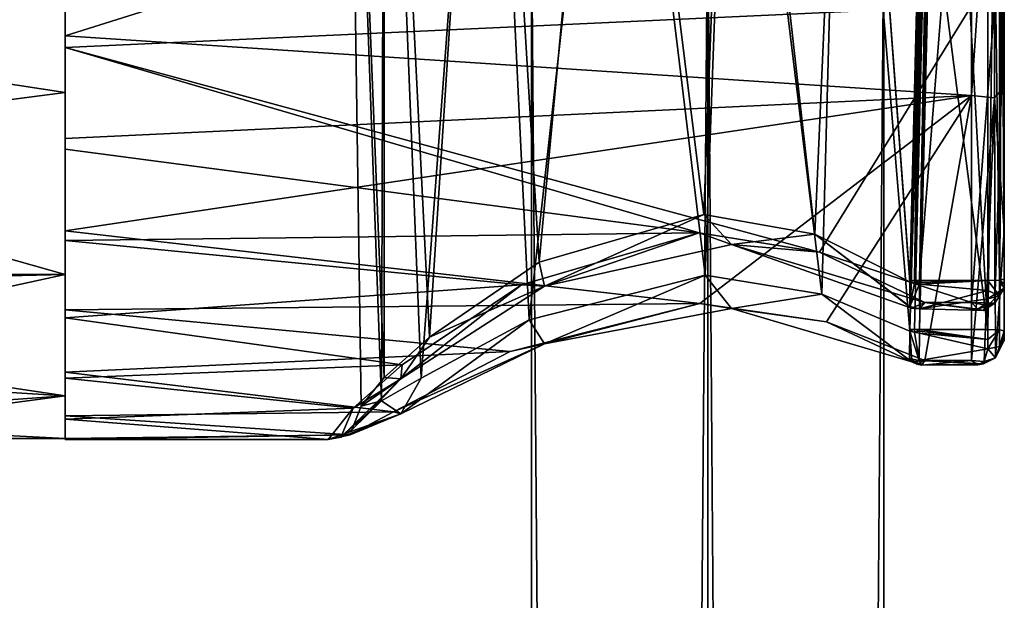
# Model space of a CAD drawing. Units: millimetres. Extents: x -157 to 378, y -285 to 876.
# Drawn here: x 300 to 330, y 481 to 499 of the extents above; entities that cross this region are included whole.
import ezdxf

# ---------------------------------------------------------------- set-up
doc = ezdxf.new("R2010")
doc.units = ezdxf.units.MM
doc.header["$LTSCALE"] = 52.148148
for name, color, linetype in [('647', 7, 'CONTINUOUS'), ('648', 7, 'CONTINUOUS'), ('650', 7, 'CONTINUOUS'), ('651', 7, 'CONTINUOUS'), ('668', 7, 'CONTINUOUS'), ('669', 7, 'CONTINUOUS'), ('670', 7, 'CONTINUOUS'), ('671', 7, 'CONTINUOUS'), ('672', 7, 'CONTINUOUS'), ('673', 7, 'CONTINUOUS'), ('674', 7, 'CONTINUOUS'), ('675', 7, 'CONTINUOUS'), ('676', 7, 'CONTINUOUS'), ('677', 7, 'CONTINUOUS'), ('678', 7, 'CONTINUOUS'), ('679', 7, 'CONTINUOUS'), ('680', 7, 'CONTINUOUS'), ('687', 7, 'CONTINUOUS'), ('690', 7, 'CONTINUOUS'), ('691', 7, 'CONTINUOUS'), ('692', 7, 'CONTINUOUS'), ('693', 7, 'CONTINUOUS'), ('694', 7, 'CONTINUOUS'), ('695', 7, 'CONTINUOUS'), ('696', 7, 'CONTINUOUS'), ('701', 7, 'CONTINUOUS'), ('702', 7, 'CONTINUOUS'), ('703', 7, 'CONTINUOUS'), ('704', 7, 'CONTINUOUS')]:
    doc.layers.add(name, color=color, linetype=linetype)

msp = doc.modelspace()

# ---------------------------------------------------------------- linework, layer by layer
at = {"layer": '647', "linetype": 'Continuous'}
for points in [[(315.403, 502.771, -22.92), (320.75, 503.04, -25.995), (315.402, -176.634, -82.36), (315.403, 502.771, -22.92)], [(315.402, -176.634, -82.36), (320.75, 503.04, -25.995), (320.75, -176.365, -85.435), (315.402, -176.634, -82.36)], [(315.403, 502.233, -16.767), (315.403, 502.771, -22.92), (315.402, -177.172, -76.208), (315.403, 502.233, -16.767)], [(315.402, -177.172, -76.208), (315.403, 502.771, -22.92), (315.402, -176.634, -82.36), (315.402, -177.172, -76.208)], [(320.75, -177.441, -73.132), (315.403, 502.233, -16.767), (315.402, -177.172, -76.208), (320.75, -177.441, -73.132)], [(320.75, 501.964, -13.692), (315.403, 502.233, -16.767), (320.75, -177.441, -73.132), (320.75, 501.964, -13.692)]]:
    msp.add_3dface(points, dxfattribs=at)
at = {"layer": '648', "linetype": 'Continuous'}
for points in [[(320.75, 503.04, -25.995), (326.097, 502.771, -22.92), (320.75, -176.365, -85.435), (320.75, 503.04, -25.995)], [(320.75, -176.365, -85.435), (326.097, 502.771, -22.92), (326.098, -176.634, -82.36), (320.75, -176.365, -85.435)], [(326.097, 502.771, -22.92), (326.097, 502.233, -16.767), (326.098, -176.634, -82.36), (326.097, 502.771, -22.92)], [(326.097, 502.233, -16.767), (320.75, 501.964, -13.692), (326.098, -177.172, -76.208), (326.097, 502.233, -16.767)], [(320.75, 501.964, -13.692), (320.75, -177.441, -73.132), (326.098, -177.172, -76.208), (320.75, 501.964, -13.692)], [(326.098, -176.634, -82.36), (326.097, 502.233, -16.767), (326.098, -177.172, -76.208), (326.098, -176.634, -82.36)]]:
    msp.add_3dface(points, dxfattribs=at)
at = {"layer": '650', "linetype": 'Continuous'}
for points in [[(258.75, 490.979, -31.821), (258.75, 503, -36.8), (301.25, 490.979, -31.82), (258.75, 490.979, -31.821)], [(301.25, 490.979, -31.82), (258.75, 503, -36.8), (301.25, 496.495, -35.506), (301.25, 490.979, -31.82)], [(301.25, 496.495, -35.506), (258.75, 503, -36.8), (301.25, 503, -36.8), (301.25, 496.495, -35.506)], [(279.999, 490.481, -31.301), (258.75, 490.979, -31.821), (301.25, 490.979, -31.82), (279.999, 490.481, -31.301)], [(301.25, 487.294, -26.306), (279.999, 490.481, -31.301), (301.25, 490.979, -31.82), (301.25, 487.294, -26.306)], [(288.071, 488.103, -27.991), (279.999, 490.481, -31.301), (301.25, 487.294, -26.306), (288.071, 488.103, -27.991)], [(290.674, 486.548, -24.08), (288.071, 488.103, -27.991), (301.25, 487.294, -26.306), (290.674, 486.548, -24.08)], [(301.25, 486, -19.8), (290.674, 486.548, -24.08), (301.25, 487.294, -26.306), (301.25, 486, -19.8)], [(291.5, 486, -19.8), (290.674, 486.548, -24.08), (301.25, 486, -19.8), (291.5, 486, -19.8)]]:
    msp.add_3dface(points, dxfattribs=at)
at = {"layer": '651', "linetype": 'Continuous'}
for points in [[(258.75, 503, -2.8), (258.75, 490.979, -7.779), (301.25, 503, -2.8), (258.75, 503, -2.8)], [(301.25, 503, -2.8), (258.75, 490.979, -7.779), (301.25, 496.495, -4.094), (301.25, 503, -2.8)], [(301.25, 496.495, -4.094), (258.75, 490.979, -7.779), (301.25, 490.979, -7.78), (301.25, 496.495, -4.094)], [(258.75, 490.979, -7.779), (280.001, 490.481, -8.299), (301.25, 490.979, -7.78), (258.75, 490.979, -7.779)], [(280.001, 490.481, -8.299), (288.073, 488.102, -11.611), (301.25, 490.979, -7.78), (280.001, 490.481, -8.299)], [(301.25, 490.979, -7.78), (288.073, 488.102, -11.611), (301.25, 487.294, -13.294), (301.25, 490.979, -7.78)], [(288.073, 488.102, -11.611), (290.675, 486.547, -15.521), (301.25, 487.294, -13.294), (288.073, 488.102, -11.611)], [(290.675, 486.547, -15.521), (291.5, 486, -19.8), (301.25, 487.294, -13.294), (290.675, 486.547, -15.521)], [(291.5, 486, -19.8), (301.25, 486, -19.8), (301.25, 487.294, -13.294), (291.5, 486, -19.8)]]:
    msp.add_3dface(points, dxfattribs=at)
at = {"layer": '668', "linetype": 'Continuous'}
for points in [[(301.25, 496.495, -35.506), (301.25, 503, -36.8), (301.25, 497.859, -36.109), (301.25, 496.495, -35.506)], [(301.25, 497.859, -36.109), (301.25, 503, -36.8), (301.25, 501.137, -36.798), (301.25, 497.859, -36.109)], [(301.25, 503, -2.8), (301.25, 496.495, -4.094), (301.25, 498.214, -3.383), (301.25, 503, -2.8)], [(301.25, 501.51, -2.765), (301.25, 503, -2.8), (301.25, 498.214, -3.383), (301.25, 501.51, -2.765)], [(301.25, 498.214, -3.383), (301.25, 496.495, -4.094), (301.25, 495.105, -4.632), (301.25, 498.214, -3.383)], [(301.25, 494.775, -34.792), (301.25, 496.495, -35.506), (301.25, 497.859, -36.109), (301.25, 494.775, -34.792)], [(301.25, 490.979, -31.82), (301.25, 496.495, -35.506), (301.25, 492.008, -32.899), (301.25, 490.979, -31.82)], [(301.25, 492.008, -32.899), (301.25, 496.495, -35.506), (301.25, 494.775, -34.792), (301.25, 492.008, -32.899)], [(301.25, 496.495, -4.094), (301.25, 490.979, -7.78), (301.25, 495.105, -4.632), (301.25, 496.495, -4.094)], [(301.25, 495.105, -4.632), (301.25, 490.979, -7.78), (301.25, 492.297, -6.464), (301.25, 495.105, -4.632)], [(301.25, 492.297, -6.464), (301.25, 490.979, -7.78), (301.25, 489.9, -8.809), (301.25, 492.297, -6.464)], [(301.25, 489.664, -30.504), (301.25, 490.979, -31.82), (301.25, 492.008, -32.899), (301.25, 489.664, -30.504)], [(301.25, 487.294, -26.306), (301.25, 490.979, -31.82), (301.25, 487.833, -27.696), (301.25, 487.294, -26.306)], [(301.25, 487.833, -27.696), (301.25, 490.979, -31.82), (301.25, 489.664, -30.504), (301.25, 487.833, -27.696)], [(301.25, 490.979, -7.78), (301.25, 487.294, -13.294), (301.25, 489.9, -8.809), (301.25, 490.979, -7.78)], [(301.25, 489.9, -8.809), (301.25, 487.294, -13.294), (301.25, 488.008, -11.575), (301.25, 489.9, -8.809)], [(301.25, 488.008, -11.575), (301.25, 487.294, -13.294), (301.25, 486.692, -14.657), (301.25, 488.008, -11.575)], [(301.25, 486.583, -24.584), (301.25, 487.294, -26.306), (301.25, 487.833, -27.696), (301.25, 486.583, -24.584)], [(301.25, 486, -19.8), (301.25, 487.294, -26.306), (301.25, 485.965, -21.29), (301.25, 486, -19.8)], [(301.25, 487.294, -13.294), (301.25, 486, -19.8), (301.25, 486.692, -14.657), (301.25, 487.294, -13.294)], [(301.25, 485.965, -21.29), (301.25, 487.294, -26.306), (301.25, 486.583, -24.584), (301.25, 485.965, -21.29)], [(301.25, 486.692, -14.657), (301.25, 486, -19.8), (301.25, 486.002, -17.939), (301.25, 486.692, -14.657)], [(301.25, 486.002, -17.939), (301.25, 486, -19.8), (301.25, 485.965, -21.29), (301.25, 486.002, -17.939)]]:
    msp.add_3dface(points, dxfattribs=at)
at = {"layer": '669', "linetype": 'Continuous'}
for points in [[(329.75, 516.886, -27.643), (329.75, 490.556, -30.015), (329.75, 517.029, -27.699), (329.75, 516.886, -27.643)], [(329.75, 517.029, -27.699), (329.75, 490.556, -30.015), (329.75, 499.174, -35.439), (329.75, 517.029, -27.699)], [(329.75, 490.687, -29.935), (329.75, 490.556, -30.015), (329.75, 516.886, -27.643), (329.75, 490.687, -29.935)], [(329.75, 516.733, -27.633), (329.75, 490.687, -29.935), (329.75, 516.886, -27.643), (329.75, 516.733, -27.633)], [(329.75, 490.835, -29.899), (329.75, 490.687, -29.935), (329.75, 516.733, -27.633), (329.75, 490.835, -29.899)], [(329.75, 515.313, -9.665), (329.75, 515.444, -9.585), (329.75, 489.114, -11.957), (329.75, 515.313, -9.665)], [(329.75, 489.114, -11.957), (329.75, 515.444, -9.585), (329.75, 488.971, -11.901), (329.75, 489.114, -11.957)], [(329.75, 488.971, -11.901), (329.75, 515.444, -9.585), (329.75, 506.819, -4.16), (329.75, 488.971, -11.901)], [(329.75, 515.165, -9.701), (329.75, 515.313, -9.665), (329.75, 489.267, -11.967), (329.75, 515.165, -9.701)], [(329.75, 489.267, -11.967), (329.75, 515.313, -9.665), (329.75, 489.114, -11.957), (329.75, 489.267, -11.967)], [(329.75, 492.319, -7.753), (329.75, 488.971, -11.901), (329.75, 506.819, -4.16), (329.75, 492.319, -7.753)], [(329.75, 496.674, -4.995), (329.75, 492.319, -7.753), (329.75, 506.819, -4.16), (329.75, 496.674, -4.995)]]:
    msp.add_3dface(points, dxfattribs=at)
at = {"layer": '670', "linetype": 'Continuous'}
for points in [[(301.25, 501.51, -2.765), (301.25, 498.214, -3.383), (328.75, 506.867, -3.143), (301.25, 501.51, -2.765)], [(328.75, 506.867, -3.143), (301.25, 498.214, -3.383), (328.75, 496.406, -4.023), (328.75, 506.867, -3.143)], [(301.25, 498.214, -3.383), (301.25, 495.105, -4.632), (328.75, 496.406, -4.023), (301.25, 498.214, -3.383)], [(301.25, 495.105, -4.632), (301.25, 492.297, -6.464), (328.75, 496.406, -4.023), (301.25, 495.105, -4.632)], [(328.75, 496.406, -4.023), (301.25, 492.297, -6.464), (320.515, 490.097, -8.578), (328.75, 496.406, -4.023)], [(324.356, 489.544, -9.249), (328.75, 496.406, -4.023), (320.515, 490.097, -8.578), (324.356, 489.544, -9.249)], [(327.338, 488.367, -10.952), (328.75, 496.406, -4.023), (324.356, 489.544, -9.249), (327.338, 488.367, -10.952)], [(328.75, 488.367, -10.952), (328.75, 496.406, -4.023), (327.338, 488.367, -10.952), (328.75, 488.367, -10.952)], [(301.25, 492.297, -6.464), (301.25, 489.9, -8.809), (320.515, 490.097, -8.578), (301.25, 492.297, -6.464)], [(320.515, 490.097, -8.578), (301.25, 489.9, -8.809), (314.758, 488.643, -10.511), (320.515, 490.097, -8.578)], [(301.25, 489.9, -8.809), (301.25, 488.008, -11.575), (314.758, 488.643, -10.511), (301.25, 489.9, -8.809)], [(314.758, 488.643, -10.511), (301.25, 488.008, -11.575), (311.213, 486.809, -14.3), (314.758, 488.643, -10.511)], [(301.25, 488.008, -11.575), (301.25, 486.692, -14.657), (311.213, 486.809, -14.3), (301.25, 488.008, -11.575)], [(311.213, 486.809, -14.3), (301.25, 486.692, -14.657), (309.902, 486.108, -17.138), (311.213, 486.809, -14.3)], [(301.25, 486.692, -14.657), (301.25, 486.002, -17.939), (309.902, 486.108, -17.138), (301.25, 486.692, -14.657)], [(301.25, 486.002, -17.939), (301.25, 485.965, -21.29), (309.902, 486.108, -17.138), (301.25, 486.002, -17.939)], [(309.902, 486.108, -17.138), (301.25, 485.965, -21.29), (309.235, 485.965, -21.29), (309.902, 486.108, -17.138)]]:
    msp.add_3dface(points, dxfattribs=at)
at = {"layer": '671', "linetype": 'Continuous'}
for points in [[(301.25, 497.859, -36.109), (301.25, 501.137, -36.798), (328.75, 499.126, -36.456), (301.25, 497.859, -36.109)], [(301.25, 497.859, -36.109), (328.75, 499.126, -36.456), (324.145, 491.654, -32.594), (301.25, 497.859, -36.109)], [(328.75, 499.126, -36.456), (328.75, 490.126, -31.055), (324.145, 491.654, -32.594), (328.75, 499.126, -36.456)], [(301.25, 494.775, -34.792), (301.25, 497.859, -36.109), (320.487, 492.24, -33.09), (301.25, 494.775, -34.792)], [(320.487, 492.24, -33.09), (301.25, 497.859, -36.109), (324.145, 491.654, -32.594), (320.487, 492.24, -33.09)], [(301.25, 492.008, -32.899), (301.25, 494.775, -34.792), (320.487, 492.24, -33.09), (301.25, 492.008, -32.899)], [(315.101, 490.663, -31.641), (301.25, 492.008, -32.899), (320.487, 492.24, -33.09), (315.101, 490.663, -31.641)], [(301.25, 489.664, -30.504), (301.25, 492.008, -32.899), (315.101, 490.663, -31.641), (301.25, 489.664, -30.504)], [(324.145, 491.654, -32.594), (328.75, 490.126, -31.055), (327.336, 490.126, -31.055), (324.145, 491.654, -32.594)], [(311.483, 488.231, -28.418), (301.25, 489.664, -30.504), (315.101, 490.663, -31.641), (311.483, 488.231, -28.418)], [(301.25, 487.833, -27.696), (301.25, 489.664, -30.504), (311.483, 488.231, -28.418), (301.25, 487.833, -27.696)], [(309.991, 486.917, -25.609), (301.25, 487.833, -27.696), (311.483, 488.231, -28.418), (309.991, 486.917, -25.609)], [(301.25, 486.583, -24.584), (301.25, 487.833, -27.696), (309.991, 486.917, -25.609), (301.25, 486.583, -24.584)], [(309.235, 485.965, -21.29), (301.25, 486.583, -24.584), (309.991, 486.917, -25.609), (309.235, 485.965, -21.29)], [(301.25, 485.965, -21.29), (301.25, 486.583, -24.584), (309.235, 485.965, -21.29), (301.25, 485.965, -21.29)]]:
    msp.add_3dface(points, dxfattribs=at)
at = {"layer": '672', "linetype": 'Continuous'}
for points in [[(314.101, 516.734, -27.32), (310.941, 516.397, -23.491), (312.304, 489.072, -27.344), (314.101, 516.734, -27.32)], [(315.639, 491.35, -30.103), (314.101, 516.734, -27.32), (312.304, 489.072, -27.344), (315.639, 491.35, -30.103)], [(317.865, 515.166, -29.303), (314.101, 516.734, -27.32), (315.639, 491.35, -30.103), (317.865, 515.166, -29.303)], [(310.941, 516.397, -23.491), (309.81, 515.975, -18.664), (310.934, 487.848, -24.93), (310.941, 516.397, -23.491)], [(312.304, 489.072, -27.344), (310.941, 516.397, -23.491), (310.934, 487.848, -24.93), (312.304, 489.072, -27.344)], [(309.81, 515.975, -18.664), (310.941, 515.553, -13.837), (310.851, 487.144, -17.607), (309.81, 515.975, -18.664)], [(310.934, 487.848, -24.93), (309.81, 515.975, -18.664), (310.235, 486.976, -21.202), (310.934, 487.848, -24.93)], [(310.235, 486.976, -21.202), (309.81, 515.975, -18.664), (310.851, 487.144, -17.607), (310.235, 486.976, -21.202)], [(310.851, 487.144, -17.607), (310.941, 515.553, -13.837), (312.057, 487.83, -15.153), (310.851, 487.144, -17.607)], [(310.941, 515.553, -13.837), (314.102, 515.219, -10.009), (312.057, 487.83, -15.153), (310.941, 515.553, -13.837)], [(325.037, 515.632, -28.779), (321.464, 514.785, -29.696), (323.996, 492.198, -30.852), (325.037, 515.632, -28.779)], [(326.882, 490.75, -29.501), (325.037, 515.632, -28.779), (323.996, 492.198, -30.852), (326.882, 490.75, -29.501)], [(327.185, 503.123, -28.422), (325.037, 515.632, -28.779), (326.888, 490.807, -29.493), (327.185, 503.123, -28.422)], [(326.888, 490.807, -29.493), (325.037, 515.632, -28.779), (326.882, 490.75, -29.501), (326.888, 490.807, -29.493)], [(312.057, 487.83, -15.153), (314.102, 515.219, -10.009), (315.328, 489.596, -11.871), (312.057, 487.83, -15.153)], [(315.328, 489.596, -11.871), (314.102, 515.219, -10.009), (317.96, 513.301, -8.306), (315.328, 489.596, -11.871)], [(320.633, 492.8, -31.319), (317.865, 515.166, -29.303), (315.639, 491.35, -30.103), (320.633, 492.8, -31.319)], [(321.464, 514.785, -29.696), (317.865, 515.166, -29.303), (320.633, 492.8, -31.319), (321.464, 514.785, -29.696)], [(327.498, 515.285, -10.08), (326.882, 489.252, -12.374), (324.854, 513.799, -8.696), (327.498, 515.285, -10.08)], [(327.498, 515.285, -10.08), (327.214, 502.855, -11.18), (326.882, 489.252, -12.374), (327.498, 515.285, -10.08)], [(323.996, 492.198, -30.852), (321.464, 514.785, -29.696), (320.633, 492.8, -31.319), (323.996, 492.198, -30.852)], [(324.854, 513.799, -8.696), (324.209, 490.376, -10.87), (321.468, 512.887, -8.008), (324.854, 513.799, -8.696)], [(326.882, 489.252, -12.374), (324.209, 490.376, -10.87), (324.854, 513.799, -8.696), (326.882, 489.252, -12.374)], [(320.676, 490.955, -10.227), (315.328, 489.596, -11.871), (317.96, 513.301, -8.306), (320.676, 490.955, -10.227)], [(321.468, 512.887, -8.008), (320.676, 490.955, -10.227), (317.96, 513.301, -8.306), (321.468, 512.887, -8.008)], [(324.209, 490.376, -10.87), (320.676, 490.955, -10.227), (321.468, 512.887, -8.008), (324.209, 490.376, -10.87)], [(326.888, 489.309, -12.372), (326.882, 489.252, -12.374), (327.214, 502.855, -11.18), (326.888, 489.309, -12.372)]]:
    msp.add_3dface(points, dxfattribs=at)
at = {"layer": '673', "linetype": 'Continuous'}
for points in [[(329.25, 490.792, -29.401), (329.25, 516.69, -27.135), (327.178, 490.792, -29.401), (329.25, 490.792, -29.401)], [(327.178, 490.792, -29.401), (329.25, 516.69, -27.135), (327.485, 503.108, -28.323), (327.178, 490.792, -29.401)]]:
    msp.add_3dface(points, dxfattribs=at)
at = {"layer": '674', "linetype": 'Continuous'}
for points in [[(327.515, 502.856, -11.28), (327.812, 515.208, -10.199), (329.25, 489.31, -12.465), (327.515, 502.856, -11.28)], [(329.25, 489.31, -12.465), (327.812, 515.208, -10.199), (329.25, 515.208, -10.199), (329.25, 489.31, -12.465)], [(327.178, 489.31, -12.465), (327.515, 502.856, -11.28), (329.25, 489.31, -12.465), (327.178, 489.31, -12.465)]]:
    msp.add_3dface(points, dxfattribs=at)
at = {"layer": '675', "linetype": 'Continuous'}
for points in [[(329.604, 516.703, -27.281), (329.25, 516.69, -27.135), (329.604, 490.805, -29.546), (329.604, 516.703, -27.281)], [(329.25, 516.69, -27.135), (329.25, 490.792, -29.401), (329.604, 490.805, -29.546), (329.25, 516.69, -27.135)], [(329.75, 490.835, -29.899), (329.75, 516.733, -27.633), (329.604, 516.703, -27.281), (329.75, 490.835, -29.899)], [(329.75, 490.835, -29.899), (329.604, 516.703, -27.281), (329.604, 490.805, -29.546), (329.75, 490.835, -29.899)]]:
    msp.add_3dface(points, dxfattribs=at)
at = {"layer": '676', "linetype": 'Continuous'}
for points in [[(327.504, 516.706, -27.24), (327.185, 503.123, -28.422), (327.026, 490.798, -29.424), (327.504, 516.706, -27.24)], [(327.504, 516.706, -27.24), (327.026, 490.798, -29.424), (327.649, 516.696, -27.162), (327.504, 516.706, -27.24)], [(327.026, 490.798, -29.424), (327.178, 490.792, -29.401), (327.649, 516.696, -27.162), (327.026, 490.798, -29.424)], [(327.178, 490.792, -29.401), (327.485, 503.108, -28.323), (327.649, 516.696, -27.162), (327.178, 490.792, -29.401)], [(327.185, 503.123, -28.422), (326.888, 490.807, -29.493), (327.026, 490.798, -29.424), (327.185, 503.123, -28.422)]]:
    msp.add_3dface(points, dxfattribs=at)
at = {"layer": '677', "linetype": 'Continuous'}
for points in [[(326.888, 489.309, -12.372), (327.214, 502.855, -11.18), (327.649, 515.21, -10.172), (326.888, 489.309, -12.372)], [(326.888, 489.309, -12.372), (327.649, 515.21, -10.172), (327.026, 489.312, -12.441), (326.888, 489.309, -12.372)], [(327.649, 515.21, -10.172), (327.178, 489.31, -12.465), (327.026, 489.312, -12.441), (327.649, 515.21, -10.172)], [(327.178, 489.31, -12.465), (327.649, 515.21, -10.172), (327.515, 502.856, -11.28), (327.178, 489.31, -12.465)]]:
    msp.add_3dface(points, dxfattribs=at)
at = {"layer": '678', "linetype": 'Continuous'}
for points in [[(329.25, 489.31, -12.465), (329.25, 515.208, -10.199), (329.604, 515.195, -10.054), (329.25, 489.31, -12.465)], [(329.604, 489.297, -12.319), (329.25, 489.31, -12.465), (329.604, 515.195, -10.054), (329.604, 489.297, -12.319)], [(329.75, 515.165, -9.701), (329.604, 489.297, -12.319), (329.604, 515.195, -10.054), (329.75, 515.165, -9.701)], [(329.75, 515.165, -9.701), (329.75, 489.267, -11.967), (329.604, 489.297, -12.319), (329.75, 515.165, -9.701)]]:
    msp.add_3dface(points, dxfattribs=at)
at = {"layer": '679', "linetype": 'Continuous'}
for points in [[(328.75, 490.126, -31.055), (328.75, 499.126, -36.456), (329.457, 499.117, -36.152), (328.75, 490.126, -31.055)], [(328.75, 490.126, -31.055), (329.457, 499.117, -36.152), (329.458, 490.11, -30.584), (328.75, 490.126, -31.055)], [(329.457, 499.117, -36.152), (329.75, 499.174, -35.439), (329.458, 490.11, -30.584), (329.457, 499.117, -36.152)], [(329.75, 499.174, -35.439), (329.75, 490.556, -30.015), (329.458, 490.11, -30.584), (329.75, 499.174, -35.439)], [(328.75, 490.126, -31.055), (329.458, 490.11, -30.584), (329.139, 490.053, -30.85), (328.75, 490.126, -31.055)]]:
    msp.add_3dface(points, dxfattribs=at)
at = {"layer": '680', "linetype": 'Continuous'}
for points in [[(328.75, 506.867, -3.143), (328.75, 496.406, -4.023), (329.457, 506.883, -3.448), (328.75, 506.867, -3.143)], [(328.75, 496.406, -4.023), (329.457, 496.337, -4.37), (329.457, 506.883, -3.448), (328.75, 496.406, -4.023)], [(329.75, 496.674, -4.995), (329.75, 506.819, -4.16), (329.457, 506.883, -3.448), (329.75, 496.674, -4.995)], [(329.457, 496.337, -4.37), (329.75, 496.674, -4.995), (329.457, 506.883, -3.448), (329.457, 496.337, -4.37)], [(329.75, 492.319, -7.753), (329.75, 496.674, -4.995), (329.457, 496.337, -4.37), (329.75, 492.319, -7.753)], [(328.75, 496.406, -4.023), (328.75, 488.367, -10.952), (329.457, 496.337, -4.37), (328.75, 496.406, -4.023)], [(329.457, 496.337, -4.37), (328.75, 488.367, -10.952), (329.139, 488.331, -11.166), (329.457, 496.337, -4.37)], [(329.478, 488.446, -11.438), (329.457, 496.337, -4.37), (329.139, 488.331, -11.166), (329.478, 488.446, -11.438)], [(329.478, 488.446, -11.438), (329.75, 492.319, -7.753), (329.457, 496.337, -4.37), (329.478, 488.446, -11.438)], [(329.75, 488.971, -11.901), (329.75, 492.319, -7.753), (329.478, 488.446, -11.438), (329.75, 488.971, -11.901)]]:
    msp.add_3dface(points, dxfattribs=at)
at = {"layer": '687', "linetype": 'Continuous'}
for points in [[(329.25, 490.494, -29.474), (329.25, 490.792, -29.401), (327.172, 490.677, -29.417), (329.25, 490.494, -29.474)], [(327.172, 490.677, -29.417), (329.25, 490.792, -29.401), (327.176, 490.734, -29.407), (327.172, 490.677, -29.417)], [(327.173, 489.933, -30.071), (329.25, 490.494, -29.474), (327.172, 490.677, -29.417), (327.173, 489.933, -30.071)], [(329.25, 490.792, -29.401), (327.178, 490.792, -29.401), (327.176, 490.734, -29.407), (329.25, 490.792, -29.401)], [(329.25, 490.233, -29.634), (329.25, 490.494, -29.474), (327.173, 489.933, -30.071), (329.25, 490.233, -29.634)], [(329.114, 489.885, -30.289), (329.25, 490.233, -29.634), (327.173, 489.933, -30.071), (329.114, 489.885, -30.289)], [(327.336, 490.126, -31.055), (329.114, 489.885, -30.289), (327.173, 489.933, -30.071), (327.336, 490.126, -31.055)], [(327.336, 490.126, -31.055), (328.75, 490.126, -31.055), (328.951, 489.923, -30.69), (327.336, 490.126, -31.055)], [(329.114, 489.885, -30.289), (327.336, 490.126, -31.055), (328.951, 489.923, -30.69), (329.114, 489.885, -30.289)]]:
    msp.add_3dface(points, dxfattribs=at)
at = {"layer": '690', "linetype": 'Continuous'}
for points in [[(320.633, 492.8, -31.319), (315.639, 491.35, -30.103), (315.794, 490.618, -30.958), (320.633, 492.8, -31.319)], [(321.467, 491.89, -31.997), (320.633, 492.8, -31.319), (315.794, 490.618, -30.958), (321.467, 491.89, -31.997)], [(323.996, 492.198, -30.852), (320.633, 492.8, -31.319), (321.467, 491.89, -31.997), (323.996, 492.198, -30.852)], [(315.101, 490.663, -31.641), (320.487, 492.24, -33.09), (315.794, 490.618, -30.958), (315.101, 490.663, -31.641)], [(320.487, 492.24, -33.09), (321.467, 491.89, -31.997), (315.794, 490.618, -30.958), (320.487, 492.24, -33.09)], [(320.487, 492.24, -33.09), (324.145, 491.654, -32.594), (321.467, 491.89, -31.997), (320.487, 492.24, -33.09)], [(326.933, 489.958, -30.296), (323.996, 492.198, -30.852), (321.467, 491.89, -31.997), (326.933, 489.958, -30.296)], [(326.882, 490.75, -29.501), (323.996, 492.198, -30.852), (326.886, 490.005, -30.154), (326.882, 490.75, -29.501)], [(326.886, 490.005, -30.154), (323.996, 492.198, -30.852), (326.933, 489.958, -30.296), (326.886, 490.005, -30.154)], [(324.145, 491.654, -32.594), (327.336, 490.126, -31.055), (321.467, 491.89, -31.997), (324.145, 491.654, -32.594)], [(327.336, 490.126, -31.055), (326.933, 489.958, -30.296), (321.467, 491.89, -31.997), (327.336, 490.126, -31.055)], [(315.639, 491.35, -30.103), (312.304, 489.072, -27.344), (315.794, 490.618, -30.958), (315.639, 491.35, -30.103)], [(311.483, 488.231, -28.418), (315.101, 490.663, -31.641), (311.434, 487.814, -27.29), (311.483, 488.231, -28.418)], [(315.101, 490.663, -31.641), (315.794, 490.618, -30.958), (311.434, 487.814, -27.29), (315.101, 490.663, -31.641)], [(315.794, 490.618, -30.958), (312.304, 489.072, -27.344), (311.434, 487.814, -27.29), (315.794, 490.618, -30.958)], [(312.304, 489.072, -27.344), (310.934, 487.848, -24.93), (311.434, 487.814, -27.29), (312.304, 489.072, -27.344)], [(309.991, 486.917, -25.609), (311.483, 488.231, -28.418), (311.434, 487.814, -27.29), (309.991, 486.917, -25.609)], [(309.991, 486.917, -25.609), (311.434, 487.814, -27.29), (309.616, 486.04, -21.284), (309.991, 486.917, -25.609)], [(309.616, 486.04, -21.284), (311.434, 487.814, -27.29), (309.948, 486.262, -21.264), (309.616, 486.04, -21.284)], [(311.434, 487.814, -27.29), (310.235, 486.976, -21.202), (309.948, 486.262, -21.264), (311.434, 487.814, -27.29)], [(310.934, 487.848, -24.93), (310.235, 486.976, -21.202), (311.434, 487.814, -27.29), (310.934, 487.848, -24.93)], [(309.235, 485.965, -21.29), (309.991, 486.917, -25.609), (309.616, 486.04, -21.284), (309.235, 485.965, -21.29)]]:
    msp.add_3dface(points, dxfattribs=at)
at = {"layer": '691', "linetype": 'Continuous'}
for points in [[(315.328, 489.596, -11.871), (320.676, 490.955, -10.227), (315.794, 488.869, -10.962), (315.328, 489.596, -11.871)], [(320.676, 490.955, -10.227), (321.468, 489.941, -9.718), (315.794, 488.869, -10.962), (320.676, 490.955, -10.227)], [(320.676, 490.955, -10.227), (324.209, 490.376, -10.87), (321.468, 489.941, -9.718), (320.676, 490.955, -10.227)], [(324.209, 490.376, -10.87), (326.944, 488.322, -11.699), (321.468, 489.941, -9.718), (324.209, 490.376, -10.87)], [(324.209, 490.376, -10.87), (326.882, 489.252, -12.374), (326.944, 488.322, -11.699), (324.209, 490.376, -10.87)], [(320.515, 490.097, -8.578), (314.758, 488.643, -10.511), (315.794, 488.869, -10.962), (320.515, 490.097, -8.578)], [(321.468, 489.941, -9.718), (320.515, 490.097, -8.578), (315.794, 488.869, -10.962), (321.468, 489.941, -9.718)], [(324.356, 489.544, -9.249), (320.515, 490.097, -8.578), (321.468, 489.941, -9.718), (324.356, 489.544, -9.249)], [(326.944, 488.322, -11.699), (324.356, 489.544, -9.249), (321.468, 489.941, -9.718), (326.944, 488.322, -11.699)], [(312.057, 487.83, -15.153), (315.328, 489.596, -11.871), (311.434, 486.744, -15.062), (312.057, 487.83, -15.153)], [(315.328, 489.596, -11.871), (315.794, 488.869, -10.962), (311.434, 486.744, -15.062), (315.328, 489.596, -11.871)], [(327.338, 488.367, -10.952), (324.356, 489.544, -9.249), (326.944, 488.322, -11.699), (327.338, 488.367, -10.952)], [(326.944, 488.322, -11.699), (326.882, 489.252, -12.374), (326.878, 488.422, -11.886), (326.944, 488.322, -11.699)], [(314.758, 488.643, -10.511), (311.213, 486.809, -14.3), (315.794, 488.869, -10.962), (314.758, 488.643, -10.511)], [(315.794, 488.869, -10.962), (311.213, 486.809, -14.3), (311.434, 486.744, -15.062), (315.794, 488.869, -10.962)], [(327.099, 488.255, -11.356), (327.338, 488.367, -10.952), (326.944, 488.322, -11.699), (327.099, 488.255, -11.356)], [(310.851, 487.144, -17.607), (312.057, 487.83, -15.153), (311.434, 486.744, -15.062), (310.851, 487.144, -17.607)], [(310.851, 487.144, -17.607), (309.616, 486.04, -21.284), (309.948, 486.262, -21.264), (310.851, 487.144, -17.607)], [(309.616, 486.04, -21.284), (310.851, 487.144, -17.607), (311.434, 486.744, -15.062), (309.616, 486.04, -21.284)], [(310.235, 486.976, -21.202), (310.851, 487.144, -17.607), (309.948, 486.262, -21.264), (310.235, 486.976, -21.202)], [(309.902, 486.108, -17.138), (309.235, 485.965, -21.29), (311.434, 486.744, -15.062), (309.902, 486.108, -17.138)], [(309.235, 485.965, -21.29), (309.616, 486.04, -21.284), (311.434, 486.744, -15.062), (309.235, 485.965, -21.29)], [(311.213, 486.809, -14.3), (309.902, 486.108, -17.138), (311.434, 486.744, -15.062), (311.213, 486.809, -14.3)]]:
    msp.add_3dface(points, dxfattribs=at)
at = {"layer": '692', "linetype": 'Continuous'}
for points in [[(327.172, 489.195, -12.469), (329.25, 488.719, -12.333), (327.17, 488.364, -11.982), (327.172, 489.195, -12.469)], [(327.176, 489.253, -12.469), (329.25, 489.004, -12.445), (327.172, 489.195, -12.469), (327.176, 489.253, -12.469)], [(329.25, 489.004, -12.445), (329.25, 488.719, -12.333), (327.172, 489.195, -12.469), (329.25, 489.004, -12.445)], [(327.178, 489.31, -12.465), (329.25, 489.004, -12.445), (327.176, 489.253, -12.469), (327.178, 489.31, -12.465)], [(327.178, 489.31, -12.465), (329.25, 489.31, -12.465), (329.25, 489.004, -12.445), (327.178, 489.31, -12.465)], [(329.25, 488.719, -12.333), (329.114, 488.263, -11.748), (327.17, 488.364, -11.982), (329.25, 488.719, -12.333)], [(327.17, 488.364, -11.982), (329.114, 488.263, -11.748), (327.25, 488.225, -11.405), (327.17, 488.364, -11.982)], [(328.75, 488.367, -10.952), (327.338, 488.367, -10.952), (327.25, 488.225, -11.405), (328.75, 488.367, -10.952)], [(328.951, 488.231, -11.346), (328.75, 488.367, -10.952), (327.25, 488.225, -11.405), (328.951, 488.231, -11.346)], [(329.114, 488.263, -11.748), (328.951, 488.231, -11.346), (327.25, 488.225, -11.405), (329.114, 488.263, -11.748)]]:
    msp.add_3dface(points, dxfattribs=at)
at = {"layer": '693', "linetype": 'Continuous'}
for points in [[(329.75, 488.971, -11.901), (329.478, 488.446, -11.438), (329.604, 488.793, -12.206), (329.75, 488.971, -11.901)], [(329.478, 488.446, -11.438), (329.114, 488.263, -11.748), (329.25, 488.719, -12.333), (329.478, 488.446, -11.438)], [(329.478, 488.446, -11.438), (329.25, 488.719, -12.333), (329.604, 488.793, -12.206), (329.478, 488.446, -11.438)], [(329.139, 488.331, -11.166), (328.75, 488.367, -10.952), (328.951, 488.231, -11.346), (329.139, 488.331, -11.166)], [(329.478, 488.446, -11.438), (329.139, 488.331, -11.166), (328.951, 488.231, -11.346), (329.478, 488.446, -11.438)], [(329.478, 488.446, -11.438), (328.951, 488.231, -11.346), (329.114, 488.263, -11.748), (329.478, 488.446, -11.438)]]:
    msp.add_3dface(points, dxfattribs=at)
at = {"layer": '694', "linetype": 'Continuous'}
for points in [[(329.25, 489.31, -12.465), (329.604, 489.297, -12.319), (329.25, 489.004, -12.445), (329.25, 489.31, -12.465)], [(329.604, 489.297, -12.319), (329.25, 488.719, -12.333), (329.25, 489.004, -12.445), (329.604, 489.297, -12.319)], [(329.25, 488.719, -12.333), (329.604, 489.297, -12.319), (329.604, 488.793, -12.206), (329.25, 488.719, -12.333)], [(329.604, 489.297, -12.319), (329.75, 489.267, -11.967), (329.604, 488.793, -12.206), (329.604, 489.297, -12.319)], [(329.75, 489.267, -11.967), (329.75, 489.114, -11.957), (329.604, 488.793, -12.206), (329.75, 489.267, -11.967)], [(329.75, 489.114, -11.957), (329.75, 488.971, -11.901), (329.604, 488.793, -12.206), (329.75, 489.114, -11.957)]]:
    msp.add_3dface(points, dxfattribs=at)
at = {"layer": '695', "linetype": 'Continuous'}
for points in [[(329.458, 490.11, -30.584), (329.75, 490.556, -30.015), (329.114, 489.885, -30.289), (329.458, 490.11, -30.584)], [(329.75, 490.556, -30.015), (329.25, 490.233, -29.634), (329.114, 489.885, -30.289), (329.75, 490.556, -30.015)], [(329.25, 490.233, -29.634), (329.75, 490.556, -30.015), (329.604, 490.327, -29.745), (329.25, 490.233, -29.634)], [(328.75, 490.126, -31.055), (329.139, 490.053, -30.85), (328.951, 489.923, -30.69), (328.75, 490.126, -31.055)], [(329.139, 490.053, -30.85), (329.458, 490.11, -30.584), (328.951, 489.923, -30.69), (329.139, 490.053, -30.85)], [(329.458, 490.11, -30.584), (329.114, 489.885, -30.289), (328.951, 489.923, -30.69), (329.458, 490.11, -30.584)]]:
    msp.add_3dface(points, dxfattribs=at)
at = {"layer": '696', "linetype": 'Continuous'}
for points in [[(329.604, 490.805, -29.546), (329.25, 490.792, -29.401), (329.604, 490.327, -29.745), (329.604, 490.805, -29.546)], [(329.25, 490.792, -29.401), (329.25, 490.494, -29.474), (329.604, 490.327, -29.745), (329.25, 490.792, -29.401)], [(329.75, 490.687, -29.935), (329.75, 490.835, -29.899), (329.604, 490.805, -29.546), (329.75, 490.687, -29.935)], [(329.75, 490.556, -30.015), (329.75, 490.687, -29.935), (329.604, 490.805, -29.546), (329.75, 490.556, -30.015)], [(329.75, 490.556, -30.015), (329.604, 490.805, -29.546), (329.604, 490.327, -29.745), (329.75, 490.556, -30.015)], [(329.25, 490.494, -29.474), (329.25, 490.233, -29.634), (329.604, 490.327, -29.745), (329.25, 490.494, -29.474)]]:
    msp.add_3dface(points, dxfattribs=at)
at = {"layer": '701', "linetype": 'Continuous'}
for points in [[(326.882, 490.75, -29.501), (326.886, 490.005, -30.154), (327.02, 490.71, -29.436), (326.882, 490.75, -29.501)], [(326.886, 490.005, -30.154), (327.172, 490.677, -29.417), (327.02, 490.71, -29.436), (326.886, 490.005, -30.154)], [(327.173, 489.933, -30.071), (327.172, 490.677, -29.417), (326.886, 490.005, -30.154), (327.173, 489.933, -30.071)], [(327.173, 489.933, -30.071), (326.886, 490.005, -30.154), (326.933, 489.958, -30.296), (327.173, 489.933, -30.071)], [(327.336, 490.126, -31.055), (327.173, 489.933, -30.071), (326.933, 489.958, -30.296), (327.336, 490.126, -31.055)]]:
    msp.add_3dface(points, dxfattribs=at)
at = {"layer": '702', "linetype": 'Continuous'}
for points in [[(326.888, 490.807, -29.493), (326.882, 490.75, -29.501), (327.026, 490.798, -29.424), (326.888, 490.807, -29.493)], [(327.026, 490.798, -29.424), (326.882, 490.75, -29.501), (327.02, 490.71, -29.436), (327.026, 490.798, -29.424)], [(327.178, 490.792, -29.401), (327.026, 490.798, -29.424), (327.02, 490.71, -29.436), (327.178, 490.792, -29.401)], [(327.176, 490.734, -29.407), (327.178, 490.792, -29.401), (327.02, 490.71, -29.436), (327.176, 490.734, -29.407)], [(327.172, 490.677, -29.417), (327.176, 490.734, -29.407), (327.02, 490.71, -29.436), (327.172, 490.677, -29.417)]]:
    msp.add_3dface(points, dxfattribs=at)
at = {"layer": '703', "linetype": 'Continuous'}
for points in [[(326.878, 488.422, -11.886), (326.882, 489.252, -12.374), (327.17, 488.364, -11.982), (326.878, 488.422, -11.886)], [(327.17, 488.364, -11.982), (326.882, 489.252, -12.374), (327.02, 489.224, -12.445), (327.17, 488.364, -11.982)], [(327.172, 489.195, -12.469), (327.17, 488.364, -11.982), (327.02, 489.224, -12.445), (327.172, 489.195, -12.469)], [(326.944, 488.322, -11.699), (326.878, 488.422, -11.886), (327.25, 488.225, -11.405), (326.944, 488.322, -11.699)], [(326.878, 488.422, -11.886), (327.17, 488.364, -11.982), (327.25, 488.225, -11.405), (326.878, 488.422, -11.886)], [(327.099, 488.255, -11.356), (326.944, 488.322, -11.699), (327.25, 488.225, -11.405), (327.099, 488.255, -11.356)], [(327.338, 488.367, -10.952), (327.099, 488.255, -11.356), (327.25, 488.225, -11.405), (327.338, 488.367, -10.952)]]:
    msp.add_3dface(points, dxfattribs=at)
at = {"layer": '704', "linetype": 'Continuous'}
for points in [[(326.882, 489.252, -12.374), (327.026, 489.312, -12.441), (327.02, 489.224, -12.445), (326.882, 489.252, -12.374)], [(326.882, 489.252, -12.374), (326.888, 489.309, -12.372), (327.026, 489.312, -12.441), (326.882, 489.252, -12.374)], [(327.026, 489.312, -12.441), (327.178, 489.31, -12.465), (327.02, 489.224, -12.445), (327.026, 489.312, -12.441)], [(327.178, 489.31, -12.465), (327.176, 489.253, -12.469), (327.02, 489.224, -12.445), (327.178, 489.31, -12.465)], [(327.176, 489.253, -12.469), (327.172, 489.195, -12.469), (327.02, 489.224, -12.445), (327.176, 489.253, -12.469)]]:
    msp.add_3dface(points, dxfattribs=at)

doc.saveas('drawing.dxf')
